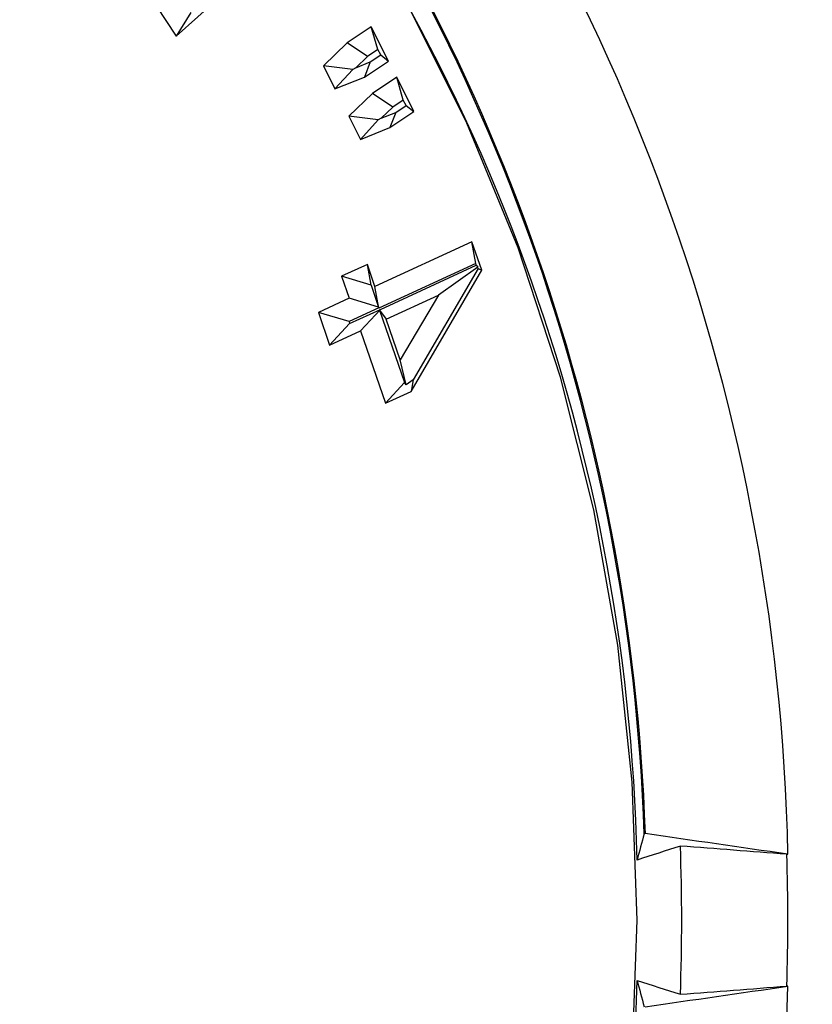
# Model space of a CAD drawing. Extents: x 0 to 216, y 0 to 280.
# Drawn here: x 118 to 120, y 167 to 169 of the extents above; entities that cross this region are included whole.
import ezdxf

# ---------------------------------------------------------------- set-up
doc = ezdxf.new("R2010")
doc.units = 0
doc.header["$LTSCALE"] = 10
doc.header["$MEASUREMENT"] = 0
doc.layers.add('CADdetails-9-EXTRAFINE', color=9, linetype='CONTINUOUS')

msp = doc.modelspace()

# ---------------------------------------------------------------- hatches: boundary and pattern name
at = {"layer": 'CADdetails-9-EXTRAFINE'}
h = msp.add_hatch(dxfattribs=at)
h.set_pattern_fill('EARTH', color=256, scale=9.680365, style=0)
h.set_pattern_definition([(0, (263.1945, -130.5354), (2.420091, 2.420091), [2.42009, -2.42009]), (0, (263.1945, -129.628), (2.420091, 2.420091), [2.42009, -2.42009]), (0, (263.1945, -128.7204), (2.420091, 2.420091), [2.42009, -2.42009]), (90, (263.497, -128.4179), (-2.420091, 2.420091), [2.42009, -2.42009]), (90, (264.4046, -128.4179), (-2.420091, 2.420091), [2.42009, -2.42009]), (90, (265.312, -128.4179), (-2.420091, 2.420091), [2.42009, -2.42009])])
h.paths.add_polyline_path([(157.1254, 193.7745), (112.1058, 193.7745), (112.1058, 187.3948), (111.8154, 187.3948), (111.8154, 181.9321), (112.4371, 181.9321), (112.4371, 181.3758), (112.289, 181.3758), (112.2902, 181.3206), (113.8297, 180.6014), (114.5236, 180.6014, -0.405694), (114.6869, 180.4428), (114.6941, 180.1976), (116.697, 179.2619), (117.8229, 179.2619, -0.406725), (117.9862, 179.1027), (117.9977, 178.6542), (123.1044, 176.2685, -0.014166), (126.6318, 175.2597), (127.9632, 175.2597), (127.9632, 174.0998), (145.4847, 174.0998), (145.4847, 133.906), (157.1254, 133.906)])
h.paths.add_polyline_path([(103.8754, 181.9321), (104.497, 181.9321), (104.497, 187.3948), (104.192, 187.3948), (104.192, 193.7745), (59.9315, 193.7745), (59.9315, 171.344), (71.1062, 171.344), (71.1062, 174.0998), (88.3493, 174.0998), (88.3493, 175.2597), (89.6806, 175.2597, -0.014166), (93.2081, 176.2685), (98.3148, 178.6542), (98.3263, 179.1027, -0.406725), (98.4896, 179.2619), (99.6155, 179.2619), (101.6184, 180.1976), (101.6255, 180.4428, -0.405694), (101.7888, 180.6014), (102.4827, 180.6014), (104.0222, 181.3206), (104.0235, 181.3758), (103.8754, 181.3758)])
h.paths.add_polyline_path([(71.1062, 165.9311), (59.9315, 165.9311), (59.9315, 122.0947), (71.1062, 122.0947)])
h.paths.add_polyline_path([(157.1254, 133.906), (145.4847, 133.906), (145.4847, 122.0947), (157.1254, 122.0947)])

# ---------------------------------------------------------------- linework, layer by layer
for p, q in [((118.338, 168.8513), (118.6012, 169.0862)), ((118.297, 168.9126), (118.338, 168.8513)), ((118.3673, 168.8986), (118.338, 168.8513)), ((118.7329, 168.8701), (118.6842, 168.8375)), ((118.7678, 168.8006), (118.7329, 168.8701)), ((118.7464, 168.824), (118.7329, 168.8701)), ((118.6842, 168.8375), (118.6358, 168.791)), ((118.7251, 168.8097), (118.6842, 168.8375)), ((118.7464, 168.824), (118.7251, 168.8097)), ((118.752, 168.8129), (118.7464, 168.824)), ((118.7251, 168.8097), (118.7013, 168.7869)), ((118.7013, 168.7869), (118.7309, 168.7988)), ((118.7191, 168.768), (118.7678, 168.8006)), ((118.7309, 168.7988), (118.7191, 168.768)), ((118.7309, 168.7988), (118.752, 168.8129)), ((118.752, 168.8129), (118.7678, 168.8006)), ((118.6358, 168.791), (118.6594, 168.7441)), ((118.6953, 168.7836), (118.6358, 168.791)), ((118.6953, 168.7836), (118.6594, 168.7441)), ((118.7013, 168.7869), (118.6953, 168.7836)), ((118.6594, 168.7441), (118.7191, 168.768)), ((118.7844, 168.7678), (118.7356, 168.7352)), ((118.8192, 168.6984), (118.7844, 168.7678)), ((118.7978, 168.7217), (118.7844, 168.7678)), ((118.7356, 168.7352), (118.6872, 168.6887)), ((118.7765, 168.7074), (118.7356, 168.7352)), ((118.7978, 168.7217), (118.7765, 168.7074)), ((118.8033, 168.7107), (118.7978, 168.7217)), ((118.7765, 168.7074), (118.7528, 168.6848)), ((118.7528, 168.6848), (118.7823, 168.6966)), ((118.7704, 168.6658), (118.8192, 168.6984)), ((118.7823, 168.6966), (118.7704, 168.6658)), ((118.7823, 168.6966), (118.8033, 168.7107)), ((118.8033, 168.7107), (118.8192, 168.6984)), ((118.6872, 168.6887), (118.7108, 168.6419)), ((118.7466, 168.6813), (118.6872, 168.6887)), ((118.7466, 168.6813), (118.7108, 168.6419)), ((118.7528, 168.6848), (118.7466, 168.6813)), ((118.7108, 168.6419), (118.7704, 168.6658)), ((118.9366, 168.4347), (118.7403, 168.3444)), ((118.9565, 168.3771), (118.9366, 168.4347)), ((118.9444, 168.3909), (118.9366, 168.4347)), ((118.7249, 168.3888), (118.6728, 168.3649)), ((118.7403, 168.3444), (118.7249, 168.3888)), ((118.7324, 168.3467), (118.7249, 168.3888)), ((118.9444, 168.3909), (118.748, 168.3006)), ((118.7513, 168.2979), (118.9456, 168.3873)), ((118.8134, 168.1317), (118.9565, 168.3771)), ((118.9493, 168.3804), (118.8175, 168.155)), ((118.9487, 168.3832), (118.8689, 168.3268)), ((118.9456, 168.3873), (118.9444, 168.3909)), ((118.9456, 168.3873), (118.9487, 168.3832)), ((118.9493, 168.3804), (118.9487, 168.3832)), ((118.9493, 168.3804), (118.9565, 168.3771)), ((118.6728, 168.3649), (118.6881, 168.3205)), ((118.7324, 168.3467), (118.6728, 168.3649)), ((118.7324, 168.3467), (118.7477, 168.3023)), ((118.748, 168.3006), (118.7403, 168.3444)), ((118.6881, 168.3205), (118.6258, 168.2918)), ((118.7477, 168.3023), (118.6881, 168.3205)), ((118.7631, 168.2781), (118.8689, 168.3268)), ((118.8689, 168.3268), (118.7914, 168.1959)), ((118.748, 168.3007), (118.6878, 168.273)), ((118.689, 168.2693), (118.7513, 168.2979)), ((118.7513, 168.2979), (118.7109, 168.2541)), ((118.748, 168.3007), (118.7477, 168.3023)), ((118.748, 168.3006), (118.748, 168.3007)), ((118.7513, 168.2979), (118.7498, 168.2962)), ((118.7513, 168.2979), (118.7513, 168.2979)), ((118.6258, 168.2918), (118.6486, 168.2255)), ((118.6878, 168.273), (118.6258, 168.2918)), ((118.7498, 168.2962), (118.8002, 168.1499)), ((118.7498, 168.2962), (118.7631, 168.2781)), ((118.7914, 168.1959), (118.7631, 168.2781)), ((118.689, 168.2693), (118.6486, 168.2255)), ((118.6878, 168.273), (118.689, 168.2693)), ((118.6486, 168.2255), (118.7109, 168.2541)), ((118.7109, 168.2541), (118.7614, 168.1078)), ((118.8037, 168.1452), (118.7914, 168.1959)), ((118.8002, 168.1499), (118.7614, 168.1078)), ((118.8037, 168.1452), (118.8002, 168.1499)), ((118.8175, 168.155), (118.8037, 168.1452)), ((118.8175, 168.155), (118.8134, 168.1317)), ((118.7614, 168.1078), (118.8134, 168.1317)), ((119.5747, 167.1946), (119.5767, 167.1947)), ((119.5767, 166.9275), (119.5747, 166.9276))]:
    msp.add_line(p, q, dxfattribs=at)
for points in [[(119.2711, 167.0611), (119.2613, 167.3406), (119.2321, 167.6182), (119.1837, 167.8922), (119.1163, 168.1609), (119.0304, 168.4224), (118.9266, 168.6751), (118.8054, 168.9173), (118.6678, 169.1475), (118.5147, 169.3641), (118.3469, 169.5658), (118.1656, 169.7513), (117.9719, 169.9193), (117.7672, 170.0688), (117.5527, 170.1988), (117.3299, 170.3084), (117.1001, 170.397), (116.865, 170.4639), (116.6259, 170.5088), (116.3845, 170.5313)], [(119.2613, 166.7816), (119.2711, 167.0611)]]:
    msp.add_lwpolyline(points, dxfattribs=at)
for centre, radius, start, end in [((115.4456, 167.1083), 4.1321, 1.198, 40.0165), ((115.5209, 167.1044), 3.7511, 1.1994, 40.1729), ((115.3303, 167.1035), 3.9575, 1.9213, 37.6613), ((115.3298, 167.1035), 3.9604, 1.9208, 37.6617), ((115.1455, 167.0611), 4.2161, 357.9602, 2.0398), ((115.1593, 167.0611), 4.4174, 358.2679, 1.7321), ((115.5303, 167.0142), 3.7417, 319.7758, 358.8519), ((115.4558, 167.01), 4.1217, 319.9328, 358.8527)]:
    msp.add_arc(centre, radius, start, end, dxfattribs=at)
for points, knots in [([(116.9232, 161.4321), (117.2274, 161.474), (117.5198, 161.5439), (117.9417, 161.6893), (118.0795, 161.7447), (118.2823, 161.8381), (118.3491, 161.871), (118.4816, 161.9403), (118.5472, 161.9768), (118.8689, 162.1665), (119.1084, 162.3425), (119.4433, 162.6428), (119.5509, 162.749), (119.7062, 162.9177), (119.757, 162.9755), (119.8564, 163.0944), (119.9053, 163.1557), (120.1424, 163.4675), (120.3103, 163.7359), (120.5314, 164.1679), (120.5999, 164.3169), (120.6949, 164.5483), (120.7252, 164.6268), (120.7687, 164.7466), (120.7829, 164.7868), (120.8106, 164.8681), (120.8241, 164.9091), (120.8895, 165.1148), (120.9354, 165.2821), (121.0147, 165.6222), (121.048, 165.7951), (121.0885, 166.0587), (121.1004, 166.1473), (121.1158, 166.2813), (121.1205, 166.3261), (121.1292, 166.4162), (121.1331, 166.4615), (121.1505, 166.6881), (121.1575, 166.8688), (121.1584, 167.4093), (121.1325, 167.7675), (121.0659, 168.2126), (121.051, 168.3008), (121.018, 168.4752), (121, 168.5615), (120.9413, 168.8175), (120.896, 168.9846), (120.819, 169.2301), (120.7918, 169.311), (120.7343, 169.4712), (120.704, 169.5506), (120.6087, 169.7855), (120.5399, 169.9364), (120.318, 170.3734), (120.1497, 170.6437), (119.9127, 170.957), (119.864, 171.0184), (119.7644, 171.138), (119.6625, 171.2547), (119.556, 171.3654), (119.4472, 171.4733), (119.3917, 171.5256), (119.1097, 171.7789), (118.8694, 171.9551), (118.4856, 172.1818), (118.3537, 172.251), (118.1498, 172.3452), (118.0806, 172.3751), (117.9414, 172.431), (117.8713, 172.4572), (117.5175, 172.5791), (117.2252, 172.6485), (116.9232, 172.6901)], [0, 0, 0, 0, 0.0625, 0.0625, 0.09375, 0.09375, 0.109375, 0.109375, 0.125, 0.125, 0.1875, 0.1875, 0.21875, 0.21875, 0.234375, 0.234375, 0.25, 0.25, 0.3125, 0.3125, 0.34375, 0.34375, 0.359375, 0.359375, 0.367188, 0.367188, 0.375, 0.375, 0.40625, 0.40625, 0.4375, 0.4375, 0.453125, 0.453125, 0.460938, 0.460938, 0.46875, 0.46875, 0.5, 0.5, 0.5625, 0.5625, 0.578125, 0.578125, 0.59375, 0.59375, 0.625, 0.625, 0.640625, 0.640625, 0.65625, 0.65625, 0.6875, 0.6875, 0.75, 0.75, 0.765625, 0.765625, 0.78125, 0.796875, 0.796875, 0.8125, 0.8125, 0.875, 0.875, 0.90625, 0.90625, 0.921875, 0.921875, 0.9375, 0.9375, 1, 1, 1, 1]), ([(116.9407, 172.6049), (117.2392, 172.5641), (117.5281, 172.4961), (117.8778, 172.3766), (117.9472, 172.351), (118.0848, 172.2962), (118.1531, 172.267), (118.3547, 172.1746), (118.4851, 172.1067), (118.8647, 171.8845), (119.1024, 171.7115), (119.3814, 171.4629), (119.4363, 171.4115), (119.5441, 171.3056), (119.6495, 171.1968), (119.7504, 171.0822), (119.8491, 170.9647), (119.8973, 170.9043), (120.1322, 170.5963), (120.2991, 170.3303), (120.5193, 169.9), (120.5876, 169.7513), (120.6823, 169.5197), (120.7124, 169.4415), (120.7695, 169.2835), (120.7965, 169.2036), (120.8731, 168.9614), (120.9181, 168.7965), (120.9765, 168.5437), (120.9945, 168.4585), (121.0273, 168.2862), (121.0422, 168.1991), (121.1084, 167.7592), (121.1342, 167.4052), (121.1333, 166.8708), (121.1263, 166.6922), (121.109, 166.4682), (121.1051, 166.4234), (121.0965, 166.3343), (121.0918, 166.29), (121.0764, 166.1576), (121.0646, 166.0701), (121.0243, 165.8096), (120.9911, 165.6389), (120.9122, 165.3031), (120.8665, 165.138), (120.8015, 164.935), (120.7881, 164.8946), (120.7606, 164.8144), (120.7465, 164.7747), (120.7032, 164.6566), (120.6731, 164.5793), (120.5788, 164.3512), (120.5107, 164.2044), (120.2913, 163.779), (120.1248, 163.515), (119.8898, 163.2084), (119.8414, 163.1482), (119.7429, 163.0313), (119.6926, 162.9745), (119.5389, 162.8088), (119.4324, 162.7046), (119.101, 162.4098), (118.864, 162.2372), (118.5459, 162.0511), (118.481, 162.0153), (118.3501, 161.9474), (118.284, 161.9151), (118.0836, 161.8236), (117.9474, 161.7693), (117.5303, 161.6268), (117.2414, 161.5584), (116.9407, 161.5173)], [0, 0, 0, 0, 0.0625, 0.0625, 0.078125, 0.078125, 0.09375, 0.09375, 0.125, 0.125, 0.1875, 0.1875, 0.203125, 0.203125, 0.21875, 0.234375, 0.234375, 0.25, 0.25, 0.3125, 0.3125, 0.34375, 0.34375, 0.359375, 0.359375, 0.375, 0.375, 0.40625, 0.40625, 0.421875, 0.421875, 0.4375, 0.4375, 0.5, 0.5, 0.53125, 0.53125, 0.539063, 0.539063, 0.546875, 0.546875, 0.5625, 0.5625, 0.59375, 0.59375, 0.625, 0.625, 0.632813, 0.632813, 0.640625, 0.640625, 0.65625, 0.65625, 0.6875, 0.6875, 0.75, 0.75, 0.765625, 0.765625, 0.78125, 0.78125, 0.8125, 0.8125, 0.875, 0.875, 0.890625, 0.890625, 0.90625, 0.90625, 0.9375, 0.9375, 1, 1, 1, 1]), ([(119.2879, 167.2363), (119.2879, 167.2363), (119.2879, 167.2363), (119.2878, 167.2363), (119.2877, 167.2363), (119.2875, 167.2364), (119.2873, 167.2364), (119.2871, 167.2364), (119.2869, 167.2364), (119.2868, 167.2364), (119.2866, 167.2364), (119.2864, 167.2364), (119.2863, 167.2364), (119.2861, 167.2364), (119.286, 167.2363), (119.2859, 167.2363), (119.2858, 167.2363), (119.2857, 167.2363), (119.2857, 167.2363), (119.2856, 167.2362), (119.2856, 167.2362), (119.2856, 167.2362)], [0.00009298369, 0.00009298369, 0.00009298369, 0.00009298369, 0.00009482254, 0.00009482254, 0.00009482254, 0.00010355993, 0.00010355993, 0.00010355993, 0.00011217734, 0.00011217734, 0.00011217734, 0.00012066557, 0.00012066557, 0.00012066557, 0.00012907303, 0.00012907303, 0.00012907303, 0.00013748128, 0.00013748128, 0.00013748128, 0.00014356924, 0.00014356924, 0.00014356924, 0.00014356924])]:
    msp.add_open_spline(points, degree=3, knots=knots, dxfattribs=at)
for points in [[(119.2856, 167.2362), (119.2809, 167.2184), (119.2761, 167.2007), (119.2712, 167.1829)], [(119.5767, 167.1947), (119.4805, 167.2086), (119.3842, 167.2224), (119.2879, 167.2363)], [(119.3589, 167.2112), (119.3297, 167.2018), (119.3005, 167.1924), (119.2712, 167.1829)], [(119.5747, 167.1946), (119.5028, 167.2001), (119.4309, 167.2057), (119.3589, 167.2112)], [(119.2712, 166.9393), (119.3005, 166.9298), (119.3297, 166.9204), (119.3589, 166.911)], [(119.2712, 166.9393), (119.2761, 166.9215), (119.2809, 166.9038), (119.2856, 166.886)], [(119.2879, 166.8859), (119.3842, 166.8998), (119.4805, 166.9136), (119.5767, 166.9275)], [(119.3589, 166.911), (119.4309, 166.9165), (119.5028, 166.9221), (119.5747, 166.9276)]]:
    msp.add_open_spline(points, degree=3, dxfattribs=at)

doc.saveas('drawing.dxf')
